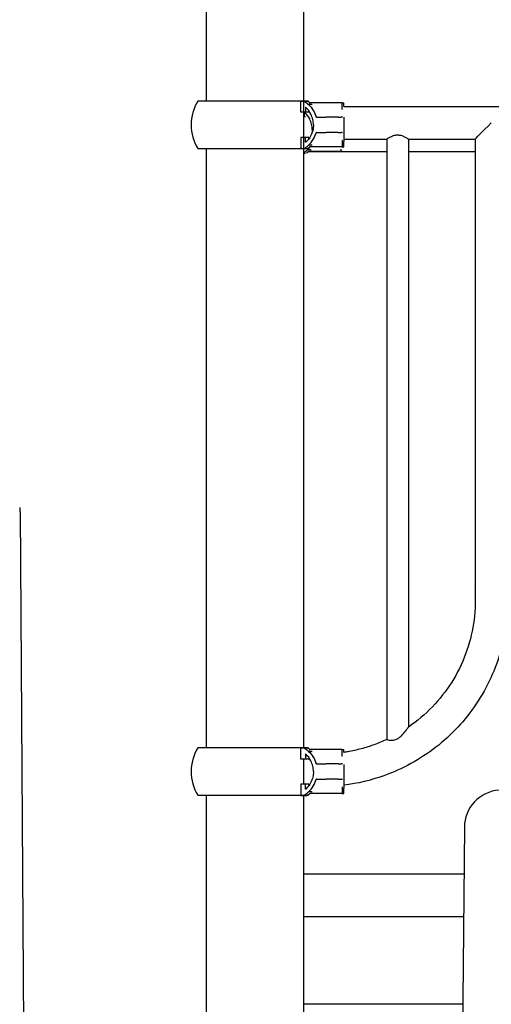
# Model space of a CAD drawing. Units: millimetres. Extents: x 629 to 14662, y 10459 to 10763.
# Drawn here: x 640 to 640, y 10757 to 10758 of the extents above; entities that cross this region are included whole.
import ezdxf

# ---------------------------------------------------------------- set-up
doc = ezdxf.new("R2010")
doc.units = ezdxf.units.MM
doc.layers.add('11-VIS', color=7, linetype='Continuous')
doc.layers.add('front-VIS', color=7, linetype='Continuous')

msp = doc.modelspace()

# ---------------------------------------------------------------- linework, layer by layer
at = {"elevation": -7.86788}
for points in [[(639.93764, 10757.83124), (639.80768, 10757.83124)], [(639.80768, 10757.77556), (639.93764, 10757.77556)], [(639.93764, 10757.07214), (639.80768, 10757.07214)], [(639.80768, 10757.01645), (639.93764, 10757.01645)]]:
    msp.add_lwpolyline(points, dxfattribs=at)
for centre in [(639.85351, 10757.8034, -7.86788), (639.85351, 10757.04429, -7.86788)]:
    msp.add_arc(centre, 0.05362, 148.7185, 211.2815)
at = {"layer": '11-VIS', "extrusion": (0, 1, -1.83697e-16)}
for p, q in [((639.92861, 10757.83124, -7.86788), (639.93178, 10757.83124, -7.86788)), ((639.92861, 10757.82712, -7.86788), (639.92861, 10757.83124, -7.86788)), ((639.92861, 10757.81812, -7.86788), (639.92861, 10757.82712, -7.86788)), ((639.93415, 10757.8238, -7.86788), (639.93415, 10757.81812, -7.86788)), ((639.93451, 10757.8238, -7.86788), (639.93415, 10757.8238, -7.86788)), ((639.93785, 10757.82712, -7.86788), (639.93785, 10757.82712, -7.86788)), ((639.9414, 10757.82712, -7.86788), (639.93785, 10757.82712, -7.86788)), ((639.9382, 10757.81924, -7.86788), (639.9382, 10757.8197, -7.86788)), ((639.9382, 10757.81924, -7.86788), (639.9382, 10757.8197, -7.86788)), ((639.9772, 10757.82924, -7.86788), (639.9395, 10757.82924, -7.86788)), ((639.9772, 10757.82924, -7.86788), (639.97906, 10757.82924, -7.86788)), ((639.9772, 10757.82207, -7.86788), (639.9772, 10757.82924, -7.86788)), ((639.9792, 10757.82924, -7.86788), (639.97906, 10757.82924, -7.86788)), ((639.9792, 10757.82924, -7.86788), (639.9792, 10757.82924, -7.86788)), ((639.9792, 10757.82486, -7.86788), (639.9792, 10757.82924, -7.86788)), ((639.9792, 10757.82486, -7.86788), (640.92241, 10757.82486, -7.86788)), ((639.93415, 10757.81812, -7.86788), (639.92861, 10757.81812, -7.86788)), ((639.93211, 10757.78862, -7.86788), (639.93211, 10757.81812, -7.86788)), ((639.93275, 10757.81271, -7.86788), (639.93211, 10757.81271, -7.86788)), ((639.93275, 10757.81812, -7.86788), (639.93275, 10757.81271, -7.86788)), ((639.93418, 10757.81271, -7.86788), (639.93275, 10757.81271, -7.86788)), ((639.93793, 10757.81812, -7.86788), (639.93415, 10757.81812, -7.86788)), ((639.93793, 10757.81812, -7.86788), (639.93793, 10757.81812, -7.86788)), ((639.94701, 10757.81237, -7.86788), (639.95834, 10757.81237, -7.86788)), ((639.97184, 10757.81237, -7.86788), (639.95834, 10757.81237, -7.86788)), ((639.97253, 10757.81237, -7.86788), (639.97184, 10757.81237, -7.86788)), ((639.93415, 10757.78862, -7.86788), (639.92861, 10757.78862, -7.86788)), ((639.92861, 10757.78862, -7.86788), (639.92861, 10757.77962, -7.86788)), ((639.93793, 10757.78862, -7.86788), (639.93415, 10757.78862, -7.86788)), ((639.93415, 10757.78294, -7.86788), (639.93415, 10757.78862, -7.86788)), ((639.93793, 10757.78862, -7.86788), (639.93793, 10757.78862, -7.86788)), ((639.9382, 10757.78704, -7.86788), (639.9382, 10757.78749, -7.86788)), ((639.94701, 10757.79437, -7.86788), (639.95834, 10757.79437, -7.86788)), ((639.97184, 10757.79437, -7.86788), (639.95834, 10757.79437, -7.86788)), ((639.97253, 10757.79437, -7.86788), (639.97184, 10757.79437, -7.86788)), ((639.9792, 10757.78676, -7.86788), (640.02948, 10757.78676, -7.86788)), ((640.02948, 10757.78676, -7.86788), (640.02948, 10757.08193, -7.86788)), ((640.05488, 10757.78676, -7.86788), (640.13313, 10757.78676, -7.86788)), ((640.05488, 10757.78676, -7.86788), (640.05488, 10757.09645, -7.86788)), ((640.13313, 10757.78676, -7.86788), (640.13313, 10757.25532, -7.86788)), ((639.92861, 10757.77962, -7.86788), (639.92861, 10757.77549, -7.86788)), ((639.92861, 10757.77549, -7.86788), (639.93178, 10757.77549, -7.86788)), ((639.93211, 10757.07214, -7.86788), (639.93211, 10757.77549, -7.86788)), ((639.93451, 10757.78294, -7.86788), (639.93415, 10757.78294, -7.86788)), ((639.94, 10757.77421, -7.86788), (639.93645, 10757.77421, -7.86788)), ((639.93645, 10757.77421, -7.86788), (639.93645, 10757.77421, -7.86788)), ((639.9414, 10757.77962, -7.86788), (639.93785, 10757.77962, -7.86788)), ((639.93785, 10757.77962, -7.86788), (639.93785, 10757.77962, -7.86788)), ((639.9772, 10757.77749, -7.86788), (639.9395, 10757.77749, -7.86788)), ((639.9758, 10757.77468, -7.86788), (639.9758, 10757.77208, -7.86788)), ((639.9772, 10757.78467, -7.86788), (639.9772, 10757.77749, -7.86788)), ((639.9772, 10757.77749, -7.86788), (639.97906, 10757.77749, -7.86788)), ((639.9792, 10757.77749, -7.86788), (639.97906, 10757.77749, -7.86788)), ((639.9792, 10757.77749, -7.86788), (639.9792, 10757.78376, -7.86788)), ((639.9792, 10757.77749, -7.86788), (639.9792, 10757.77749, -7.86788)), ((639.93799, 10757.77203, -7.86788), (640.02948, 10757.77203, -7.86788)), ((639.9758, 10757.77208, -7.86788), (639.9381, 10757.77208, -7.86788)), ((639.9758, 10757.77208, -7.86788), (639.97766, 10757.77208, -7.86788)), ((639.9778, 10757.77208, -7.86788), (639.97766, 10757.77208, -7.86788)), ((639.9778, 10757.77208, -7.86788), (639.9778, 10757.77208, -7.86788)), ((640.05488, 10757.77203, -7.86788), (640.13313, 10757.77203, -7.86788)), ((640.13316, 10757.25482, -7.86788), (640.13313, 10757.25532, -7.86788)), ((639.92861, 10757.07214, -7.86788), (639.93178, 10757.07214, -7.86788)), ((639.92861, 10757.06801, -7.86788), (639.92861, 10757.07214, -7.86788)), ((639.9772, 10757.07014, -7.86788), (639.9395, 10757.07014, -7.86788)), ((639.9772, 10757.07014, -7.86788), (639.97906, 10757.07014, -7.86788)), ((639.9772, 10757.06296, -7.86788), (639.9772, 10757.07014, -7.86788)), ((639.9792, 10757.07014, -7.86788), (639.97906, 10757.07014, -7.86788)), ((639.9792, 10757.07014, -7.86788), (639.9792, 10757.07014, -7.86788)), ((639.9792, 10757.06679, -7.86788), (639.9792, 10757.07014, -7.86788)), ((639.92861, 10757.05901, -7.86788), (639.92861, 10757.06801, -7.86788)), ((639.93415, 10757.05901, -7.86788), (639.92861, 10757.05901, -7.86788)), ((639.93211, 10757.02951, -7.86788), (639.93211, 10757.05901, -7.86788)), ((639.93415, 10757.06469, -7.86788), (639.93415, 10757.05901, -7.86788)), ((639.93451, 10757.06469, -7.86788), (639.93415, 10757.06469, -7.86788)), ((639.93793, 10757.05901, -7.86788), (639.93415, 10757.05901, -7.86788)), ((639.93785, 10757.06801, -7.86788), (639.93785, 10757.06801, -7.86788)), ((639.9414, 10757.06801, -7.86788), (639.93785, 10757.06801, -7.86788)), ((639.93793, 10757.05901, -7.86788), (639.93793, 10757.05901, -7.86788)), ((639.9382, 10757.06014, -7.86788), (639.9382, 10757.06059, -7.86788)), ((639.9382, 10757.06014, -7.86788), (639.9382, 10757.06059, -7.86788)), ((639.94701, 10757.05326, -7.86788), (639.95834, 10757.05326, -7.86788)), ((639.97184, 10757.05326, -7.86788), (639.95834, 10757.05326, -7.86788)), ((639.97253, 10757.05326, -7.86788), (639.97184, 10757.05326, -7.86788)), ((639.94701, 10757.03526, -7.86788), (639.95834, 10757.03526, -7.86788)), ((639.97184, 10757.03526, -7.86788), (639.95834, 10757.03526, -7.86788)), ((639.97253, 10757.03526, -7.86788), (639.97184, 10757.03526, -7.86788)), ((639.93415, 10757.02951, -7.86788), (639.92861, 10757.02951, -7.86788)), ((639.92861, 10757.02951, -7.86788), (639.92861, 10757.02051, -7.86788)), ((639.93793, 10757.02951, -7.86788), (639.93415, 10757.02951, -7.86788)), ((639.93415, 10757.02383, -7.86788), (639.93415, 10757.02951, -7.86788)), ((639.93451, 10757.02383, -7.86788), (639.93415, 10757.02383, -7.86788)), ((639.93793, 10757.02951, -7.86788), (639.93793, 10757.02951, -7.86788)), ((639.9382, 10757.02793, -7.86788), (639.9382, 10757.02839, -7.86788)), ((639.9772, 10757.02556, -7.86788), (639.9772, 10757.01839, -7.86788)), ((639.9792, 10757.01839, -7.86788), (639.9792, 10757.02465, -7.86788)), ((639.92861, 10757.02051, -7.86788), (639.92861, 10757.01639, -7.86788)), ((639.92861, 10757.01639, -7.86788), (639.93178, 10757.01639, -7.86788)), ((639.9414, 10757.02051, -7.86788), (639.93785, 10757.02051, -7.86788)), ((639.93785, 10757.02051, -7.86788), (639.93785, 10757.02051, -7.86788)), ((639.9772, 10757.01839, -7.86788), (639.9395, 10757.01839, -7.86788)), ((639.9772, 10757.01839, -7.86788), (639.97906, 10757.01839, -7.86788)), ((639.9792, 10757.01839, -7.86788), (639.97906, 10757.01839, -7.86788)), ((639.9792, 10757.01839, -7.86788), (639.9792, 10757.01839, -7.86788))]:
    msp.add_line(p, q, dxfattribs=at)
at = {"layer": '11-VIS', "extrusion": (-5.86069e-18, 4.62875e-17, -1)}
for centre in [(639.91899, 10757.80362, -7.86788), (639.91899, 10757.04451, -7.86788)]:
    msp.add_ellipse(centre, major_axis=(0, -0.03113), ratio=0.9238598, start_param=-2.6459849, end_param=-2.4262969, dxfattribs=at)
at = {"layer": '11-VIS'}
for centre, major_axis, ratio, start_param, end_param in [((639.9792, 10757.80337, -7.86788), (0, -0.01588), 0.0000051, -2.1765422, -0.0267655), ((639.91759, 10757.7977, -7.86788), (0, 0.03113), 0.9238598, -2.6123109, -2.4262969), ((639.91899, 10757.80312, -7.86788), (0, 0.03113), 0.9238598, -2.6459849, -2.4262969), ((639.9792, 10757.04426, -7.86788), (0, -0.01587), 0.0000051, -2.1125175, 0.0000636), ((639.9792, 10757.04426, -7.86788), (0, -0.01588), 0.0000051, -0.0000636, 0.1384569), ((639.91899, 10757.04401, -7.86788), (0, 0.03113), 0.9238598, -2.6459849, -2.4262969)]:
    msp.add_ellipse(centre, major_axis=major_axis, ratio=ratio, start_param=start_param, end_param=end_param, dxfattribs=at)
at = {"layer": '11-VIS', "extrusion": (1.3585e-24, 3.83476e-17, -1)}
msp.add_ellipse((640.15218, 10757.80581, -7.86788), major_axis=(0.01905, 0.01905), ratio=0.0000004, start_param=3.1415931, end_param=4.7123886, dxfattribs=at)
at = {"layer": '11-VIS', "extrusion": (8.11214e-12, 5.94486e-17, -1)}
msp.add_ellipse((639.9792, 10757.80337, -7.86788), major_axis=(0, -0.02038), ratio=0.0000051, start_param=-0.6180359, end_param=-0.4453149, dxfattribs=at)
at = {"layer": '11-VIS', "extrusion": (5.36415e-12, 6.13935e-17, -1)}
msp.add_ellipse((639.9792, 10757.04426, -7.86788), major_axis=(0, -0.02038), ratio=0.0000051, start_param=-0.6750219, end_param=-0.4453149, dxfattribs=at)
at = {"layer": '11-VIS'}
for points, knots in [([(639.93266, 10757.831, -7.86788), (639.93253, 10757.83108, -7.86788), (639.93239, 10757.83114, -7.86788), (639.93209, 10757.83122, -7.86788), (639.93194, 10757.83124, -7.86788), (639.93178, 10757.83124, -7.86788)], [0, 0, 0, 0, 0.49690023, 0.49690023, 0.99385101, 0.99385101, 0.99385101, 0.99385101]), ([(639.93178, 10757.83124, -7.86788), (639.93242, 10757.83124, -7.86788), (639.93298, 10757.83124, -7.86788), (639.9337, 10757.83124, -7.86788), (639.93392, 10757.83124, -7.86788), (639.93432, 10757.83124, -7.86788), (639.9345, 10757.83124, -7.86788), (639.93467, 10757.83124, -7.86788), (639.93499, 10757.83124, -7.86788), (639.93523, 10757.83124, -7.86788), (639.93556, 10757.83124, -7.86788), (639.93564, 10757.83124, -7.86788), (639.93564, 10757.83124, -7.86788)], [0, 0, 0, 0, 5.5115078, 5.5115078, 8.2672617, 8.2672617, 11.0230156, 11.0230156, 11.0230156, 16.5345234, 16.5345234, 22.0460312, 22.0460312, 22.0460312, 22.0460312]), ([(639.94339, 10757.80337, -7.86788), (639.94339, 10757.80554, -7.86788), (639.94315, 10757.8077, -7.86788), (639.94217, 10757.8119, -7.86788), (639.94145, 10757.81394, -7.86788), (639.93901, 10757.8189, -7.86788), (639.93697, 10757.8216, -7.86788), (639.93451, 10757.8238, -7.86788)], [-23.3727472, -23.3727472, -23.3727472, -23.3727472, -16.86791, -16.86791, -10.3630715, -10.3630715, 0, 0, 0, 0]), ([(639.93946, 10757.82924, -7.86788), (639.9394, 10757.82928, -7.86788), (639.93934, 10757.82932, -7.86788), (639.93842, 10757.82995, -7.86788), (639.93751, 10757.8305, -7.86788), (639.93659, 10757.831, -7.86788)], [-3.8816686, -3.8816686, -3.8816686, -3.8816686, -3.675041, -3.675041, -0.5143518, -0.5143518, -0.5143518, -0.5143518]), ([(639.93785, 10757.82712, -7.86788), (639.93993, 10757.82517, -7.86788), (639.94174, 10757.82292, -7.86788), (639.94466, 10757.81803, -7.86788), (639.94578, 10757.81544, -7.86788), (639.94657, 10757.81272, -7.86788)], [-17.837255, -17.837255, -17.837255, -17.837255, -8.9186254, -8.9186254, -0.367239, -0.367239, -0.367239, -0.367239]), ([(639.93863, 10757.82924, -7.86788), (639.93863, 10757.82924, -7.86788), (639.93865, 10757.82924, -7.86788), (639.93869, 10757.82924, -7.86788), (639.93873, 10757.82924, -7.86788), (639.93883, 10757.82924, -7.86788), (639.9389, 10757.82924, -7.86788), (639.93914, 10757.82924, -7.86788), (639.93932, 10757.82924, -7.86788), (639.9395, 10757.82924, -7.86788)], [0, 0, 0, 0, 0.11732371, 0.11732371, 0.27345283, 0.27345283, 0.50519582, 0.50519582, 0.90821537, 0.90821537, 0.90821537, 0.90821537]), ([(639.9414, 10757.82712, -7.86788), (639.94141, 10757.82712, -7.86788), (639.94142, 10757.82712, -7.86788), (639.94147, 10757.82712, -7.86788), (639.94151, 10757.82712, -7.86788), (639.94161, 10757.82712, -7.86788), (639.94169, 10757.82712, -7.86788), (639.94189, 10757.82712, -7.86788), (639.94202, 10757.82712, -7.86788), (639.94216, 10757.82712, -7.86788)], [0, 0, 0, 0, 0.13370638, 0.13370638, 0.30312375, 0.30312375, 0.53606802, 0.53606802, 0.86209729, 0.86209729, 0.86209729, 0.86209729]), ([(639.97741, 10757.82155, -7.86788), (639.97741, 10757.82155, -7.86788), (639.97741, 10757.82155, -7.86788), (639.97739, 10757.82157, -7.86788), (639.97738, 10757.82159, -7.86788), (639.97734, 10757.82165, -7.86788), (639.97732, 10757.82168, -7.86788), (639.97728, 10757.82176, -7.86788), (639.97726, 10757.82182, -7.86788), (639.97723, 10757.82192, -7.86788), (639.97722, 10757.82195, -7.86788), (639.97721, 10757.82199, -7.86788)], [-0.00108662, -0.00108662, -0.00108662, -0.00108662, 0, 0, 0.12749501, 0.12749501, 0.25414049, 0.25414049, 0.45937668, 0.45937668, 0.56605614, 0.56605614, 0.56605614, 0.56605614]), ([(639.94199, 10757.79796, -7.86788), (639.94199, 10757.80012, -7.86788), (639.94174, 10757.80228, -7.86788), (639.94077, 10757.80649, -7.86788), (639.94005, 10757.80852, -7.86788), (639.93767, 10757.81336, -7.86788), (639.93573, 10757.81597, -7.86788), (639.93341, 10757.81812, -7.86788)], [-23.3727472, -23.3727472, -23.3727472, -23.3727472, -16.86791, -16.86791, -10.3630715, -10.3630715, -0.4192511, -0.4192511, -0.4192511, -0.4192511]), ([(639.9382, 10757.81924, -7.86788), (639.9382, 10757.81924, -7.86788), (639.9382, 10757.81924, -7.86788), (639.9382, 10757.81924, -7.86788), (639.93818, 10757.81915, -7.86788), (639.93808, 10757.81876, -7.86788), (639.93802, 10757.81848, -7.86788), (639.93793, 10757.81812, -7.86788)], [72.0715007, 72.0715007, 72.0715007, 72.0715007, 72.0723768, 72.0723768, 75.0752064, 75.0752064, 77.8568896, 77.8568896, 77.8568896, 77.8568896]), ([(639.9382, 10757.81924, -7.86788), (639.9382, 10757.81924, -7.86788), (639.93818, 10757.81915, -7.86788), (639.93808, 10757.81876, -7.86788), (639.93802, 10757.81848, -7.86788), (639.93793, 10757.81812, -7.86788)], [72.0723768, 72.0723768, 72.0723768, 72.0723768, 75.0752064, 75.0752064, 77.8568896, 77.8568896, 77.8568896, 77.8568896]), ([(639.94701, 10757.81237, -7.86788), (639.94695, 10757.81237, -7.86788), (639.94689, 10757.81238, -7.86788), (639.94678, 10757.81243, -7.86788), (639.94673, 10757.81247, -7.86788), (639.94666, 10757.81254, -7.86788), (639.94663, 10757.81257, -7.86788), (639.9466, 10757.81264, -7.86788), (639.94658, 10757.81268, -7.86788), (639.94657, 10757.81272, -7.86788)], [0, 0, 0, 0, 0.19551249, 0.19551249, 0.39097445, 0.39097445, 0.5134761, 0.5134761, 0.63596505, 0.63596505, 0.63596505, 0.63596505]), ([(639.97253, 10757.81237, -7.86788), (639.97261, 10757.81237, -7.86788), (639.97273, 10757.81237, -7.86788), (639.97319, 10757.81237, -7.86788), (639.97364, 10757.81237, -7.86788), (639.97465, 10757.81237, -7.86788), (639.97519, 10757.81237, -7.86788), (639.97583, 10757.81237, -7.86788), (639.97588, 10757.81237, -7.86788), (639.97592, 10757.81237, -7.86788)], [0, 0, 0, 0, 1.120284, 1.120284, 3.3798814, 3.3798814, 5.3034359, 5.3034359, 5.4552898, 5.4552898, 5.4552898, 5.4552898]), ([(639.97764, 10757.81265, -7.86788), (639.97764, 10757.81265, -7.86788), (639.97764, 10757.81265, -7.86788), (639.97701, 10757.81248, -7.86788), (639.97643, 10757.81237, -7.86788), (639.97592, 10757.81237, -7.86788)], [-1.6138487, -1.6138487, -1.6138487, -1.6138487, -1.6110393, -1.6110393, 0, 0, 0, 0]), ([(639.94339, 10757.80337, -7.86788), (639.94339, 10757.8012, -7.86788), (639.94315, 10757.79904, -7.86788), (639.94217, 10757.79483, -7.86788), (639.94145, 10757.7928, -7.86788), (639.93901, 10757.78784, -7.86788), (639.93697, 10757.78514, -7.86788), (639.93451, 10757.78294, -7.86788)], [-23.3727472, -23.3727472, -23.3727472, -23.3727472, -16.86791, -16.86791, -10.3630715, -10.3630715, 0, 0, 0, 0]), ([(639.93785, 10757.77962, -7.86788), (639.93993, 10757.78156, -7.86788), (639.94174, 10757.78382, -7.86788), (639.94466, 10757.78871, -7.86788), (639.94578, 10757.7913, -7.86788), (639.94657, 10757.79402, -7.86788)], [-17.837255, -17.837255, -17.837255, -17.837255, -8.9186254, -8.9186254, -0.367239, -0.367239, -0.367239, -0.367239]), ([(639.9382, 10757.78749, -7.86788), (639.9382, 10757.78749, -7.86788), (639.9382, 10757.78749, -7.86788), (639.9382, 10757.78749, -7.86788), (639.93818, 10757.78759, -7.86788), (639.93808, 10757.78798, -7.86788), (639.93802, 10757.78826, -7.86788), (639.93793, 10757.78862, -7.86788)], [72.0713665, 72.0713665, 72.0713665, 72.0713665, 72.0723768, 72.0723768, 75.0752064, 75.0752064, 77.8568896, 77.8568896, 77.8568896, 77.8568896]), ([(639.9382, 10757.78749, -7.86788), (639.9382, 10757.78749, -7.86788), (639.93818, 10757.78759, -7.86788), (639.93808, 10757.78798, -7.86788), (639.93802, 10757.78826, -7.86788), (639.93793, 10757.78862, -7.86788)], [72.0723768, 72.0723768, 72.0723768, 72.0723768, 75.0752064, 75.0752064, 77.8568896, 77.8568896, 77.8568896, 77.8568896]), ([(639.94701, 10757.79437, -7.86788), (639.94695, 10757.79437, -7.86788), (639.94689, 10757.79436, -7.86788), (639.94678, 10757.79431, -7.86788), (639.94673, 10757.79427, -7.86788), (639.94666, 10757.7942, -7.86788), (639.94663, 10757.79416, -7.86788), (639.9466, 10757.79409, -7.86788), (639.94658, 10757.79406, -7.86788), (639.94657, 10757.79402, -7.86788)], [0, 0, 0, 0, 0.19551249, 0.19551249, 0.39097445, 0.39097445, 0.5134761, 0.5134761, 0.63596505, 0.63596505, 0.63596505, 0.63596505]), ([(639.97253, 10757.79437, -7.86788), (639.97261, 10757.79437, -7.86788), (639.97273, 10757.79437, -7.86788), (639.97319, 10757.79437, -7.86788), (639.97364, 10757.79437, -7.86788), (639.97465, 10757.79437, -7.86788), (639.97519, 10757.79437, -7.86788), (639.97583, 10757.79437, -7.86788), (639.97588, 10757.79437, -7.86788), (639.97592, 10757.79437, -7.86788)], [0, 0, 0, 0, 1.120284, 1.120284, 3.3798814, 3.3798814, 5.3034359, 5.3034359, 5.4552898, 5.4552898, 5.4552898, 5.4552898]), ([(639.97764, 10757.79409, -7.86788), (639.97764, 10757.79409, -7.86788), (639.97764, 10757.79409, -7.86788), (639.97701, 10757.79426, -7.86788), (639.97643, 10757.79437, -7.86788), (639.97592, 10757.79437, -7.86788)], [-1.6138487, -1.6138487, -1.6138487, -1.6138487, -1.6110393, -1.6110393, 0, 0, 0, 0]), ([(639.97741, 10757.78519, -7.86788), (639.97741, 10757.78519, -7.86788), (639.97741, 10757.78519, -7.86788), (639.97739, 10757.78517, -7.86788), (639.97738, 10757.78514, -7.86788), (639.97734, 10757.78509, -7.86788), (639.97732, 10757.78506, -7.86788), (639.97728, 10757.78498, -7.86788), (639.97726, 10757.78492, -7.86788), (639.97723, 10757.78482, -7.86788), (639.97722, 10757.78479, -7.86788), (639.97721, 10757.78475, -7.86788)], [-0.00108662, -0.00108662, -0.00108662, -0.00108662, 0, 0, 0.12749501, 0.12749501, 0.25414049, 0.25414049, 0.45937668, 0.45937668, 0.56605614, 0.56605614, 0.56605614, 0.56605614]), ([(639.9792, 10757.78498, -7.86788), (639.9792, 10757.78493, -7.86788), (639.9792, 10757.78488, -7.86788), (639.9792, 10757.78476, -7.86788), (639.9792, 10757.78469, -7.86788), (639.9792, 10757.78454, -7.86788), (639.9792, 10757.78446, -7.86788), (639.9792, 10757.78428, -7.86788), (639.9792, 10757.78418, -7.86788), (639.9792, 10757.78398, -7.86788), (639.9792, 10757.78387, -7.86788), (639.9792, 10757.78376, -7.86788)], [0, 0, 0, 0, 0.3286748, 0.3286748, 0.6573496, 0.6573496, 0.9860245, 0.9860245, 1.3146993, 1.3146993, 1.6433741, 1.6433741, 1.6433741, 1.6433741]), ([(640.02948, 10757.78676, -7.86788), (640.02948, 10757.78676, -7.86788), (640.02956, 10757.78682, -7.86788), (640.0299, 10757.78704, -7.86788), (640.03015, 10757.7872, -7.86788), (640.03081, 10757.78762, -7.86788), (640.03121, 10757.78788, -7.86788), (640.03214, 10757.78842, -7.86788), (640.03266, 10757.78872, -7.86788), (640.03375, 10757.78931, -7.86788), (640.03438, 10757.78962, -7.86788), (640.03574, 10757.79023, -7.86788), (640.03647, 10757.79053, -7.86788), (640.03802, 10757.79103, -7.86788), (640.03884, 10757.79125, -7.86788), (640.04008, 10757.79147, -7.86788), (640.0405, 10757.79152, -7.86788), (640.04134, 10757.7916, -7.86788), (640.04176, 10757.79161, -7.86788), (640.0426, 10757.79161, -7.86788), (640.04302, 10757.7916, -7.86788), (640.04386, 10757.79152, -7.86788), (640.04428, 10757.79147, -7.86788), (640.04553, 10757.79125, -7.86788), (640.04634, 10757.79103, -7.86788), (640.04789, 10757.79053, -7.86788), (640.04863, 10757.79023, -7.86788), (640.04999, 10757.78962, -7.86788), (640.05061, 10757.78931, -7.86788), (640.05171, 10757.78872, -7.86788), (640.05223, 10757.78842, -7.86788), (640.05315, 10757.78788, -7.86788), (640.05355, 10757.78762, -7.86788), (640.05421, 10757.7872, -7.86788), (640.05447, 10757.78704, -7.86788), (640.0548, 10757.78682, -7.86788), (640.05488, 10757.78676, -7.86788), (640.05488, 10757.78676, -7.86788), (640.05488, 10757.78676, -7.86788), (640.05488, 10757.78676, -7.86788)], [19.9317544, 19.9317544, 19.9317544, 19.9317544, 22.4094321, 22.4094321, 24.8871196, 24.8871196, 27.3648071, 27.3648071, 29.8424946, 29.8424946, 32.3477433, 32.3477433, 34.852992, 34.852992, 37.3582406, 37.3582406, 38.610865, 38.610865, 39.8634893, 39.8634893, 41.1161137, 41.1161137, 42.368738, 42.368738, 44.8739867, 44.8739867, 47.3792354, 47.3792354, 49.8844841, 49.8844841, 52.3621716, 52.3621716, 54.839859, 54.839859, 57.3175465, 57.3175465, 59.795234, 59.795234, 59.7952437, 59.7952437, 59.7952437, 59.7952437]), ([(639.93266, 10757.77573, -7.86788), (639.93253, 10757.77566, -7.86788), (639.93239, 10757.7756, -7.86788), (639.93209, 10757.77551, -7.86788), (639.93194, 10757.77549, -7.86788), (639.93178, 10757.77549, -7.86788)], [0, 0, 0, 0, 0.49690023, 0.49690023, 0.99385101, 0.99385101, 0.99385101, 0.99385101]), ([(639.93178, 10757.77549, -7.86788), (639.93242, 10757.77549, -7.86788), (639.93298, 10757.77549, -7.86788), (639.9337, 10757.77549, -7.86788), (639.93392, 10757.77549, -7.86788), (639.93432, 10757.77549, -7.86788), (639.9345, 10757.77549, -7.86788), (639.93467, 10757.77549, -7.86788), (639.93499, 10757.77549, -7.86788), (639.93523, 10757.77549, -7.86788), (639.93556, 10757.77549, -7.86788), (639.93564, 10757.77549, -7.86788), (639.93564, 10757.77549, -7.86788)], [0, 0, 0, 0, 5.5115078, 5.5115078, 8.2672617, 8.2672617, 11.0230156, 11.0230156, 11.0230156, 16.5345234, 16.5345234, 22.0460312, 22.0460312, 22.0460312, 22.0460312]), ([(639.93946, 10757.77749, -7.86788), (639.9394, 10757.77745, -7.86788), (639.93934, 10757.77742, -7.86788), (639.93842, 10757.77678, -7.86788), (639.93751, 10757.77624, -7.86788), (639.93659, 10757.77573, -7.86788)], [-3.8816686, -3.8816686, -3.8816686, -3.8816686, -3.675041, -3.675041, -0.5143518, -0.5143518, -0.5143518, -0.5143518]), ([(639.93863, 10757.77749, -7.86788), (639.93863, 10757.77749, -7.86788), (639.93865, 10757.77749, -7.86788), (639.93869, 10757.77749, -7.86788), (639.93873, 10757.77749, -7.86788), (639.93883, 10757.77749, -7.86788), (639.9389, 10757.77749, -7.86788), (639.93914, 10757.77749, -7.86788), (639.93932, 10757.77749, -7.86788), (639.9395, 10757.77749, -7.86788)], [0, 0, 0, 0, 0.11732371, 0.11732371, 0.27345283, 0.27345283, 0.50519582, 0.50519582, 0.90821537, 0.90821537, 0.90821537, 0.90821537]), ([(639.94, 10757.77421, -7.86788), (639.94001, 10757.77421, -7.86788), (639.94002, 10757.77421, -7.86788), (639.94007, 10757.77421, -7.86788), (639.94011, 10757.77421, -7.86788), (639.94021, 10757.77421, -7.86788), (639.94029, 10757.77421, -7.86788), (639.94049, 10757.77421, -7.86788), (639.94062, 10757.77421, -7.86788), (639.94076, 10757.77421, -7.86788)], [0, 0, 0, 0, 0.13370638, 0.13370638, 0.30312375, 0.30312375, 0.53606802, 0.53606802, 0.86209729, 0.86209729, 0.86209729, 0.86209729]), ([(639.9414, 10757.77962, -7.86788), (639.94141, 10757.77962, -7.86788), (639.94142, 10757.77962, -7.86788), (639.94147, 10757.77962, -7.86788), (639.94151, 10757.77962, -7.86788), (639.94161, 10757.77962, -7.86788), (639.94169, 10757.77962, -7.86788), (639.94189, 10757.77962, -7.86788), (639.94202, 10757.77962, -7.86788), (639.94216, 10757.77962, -7.86788)], [0, 0, 0, 0, 0.13370638, 0.13370638, 0.30312375, 0.30312375, 0.53606802, 0.53606802, 0.86209729, 0.86209729, 0.86209729, 0.86209729]), ([(639.93211, 10757.77008, -7.86788), (639.93233, 10757.77008, -7.86788), (639.93253, 10757.77008, -7.86788), (639.93292, 10757.77008, -7.86788), (639.9331, 10757.77008, -7.86788), (639.93326, 10757.77008, -7.86788), (639.93359, 10757.77008, -7.86788), (639.93383, 10757.77008, -7.86788), (639.93415, 10757.77008, -7.86788), (639.93423, 10757.77008, -7.86788), (639.93423, 10757.77008, -7.86788)], [5.6963598, 5.6963598, 5.6963598, 5.6963598, 8.2672617, 8.2672617, 11.0230156, 11.0230156, 11.0230156, 16.5345234, 16.5345234, 22.0460312, 22.0460312, 22.0460312, 22.0460312]), ([(639.93803, 10757.77206, -7.86788), (639.93798, 10757.77203, -7.86788), (639.93793, 10757.772, -7.86788), (639.93701, 10757.77137, -7.86788), (639.93611, 10757.77082, -7.86788), (639.93519, 10757.77032, -7.86788)], [-3.8502664, -3.8502664, -3.8502664, -3.8502664, -3.675041, -3.675041, -0.5143518, -0.5143518, -0.5143518, -0.5143518]), ([(639.93723, 10757.77208, -7.86788), (639.93723, 10757.77208, -7.86788), (639.93725, 10757.77208, -7.86788), (639.93729, 10757.77208, -7.86788), (639.93733, 10757.77208, -7.86788), (639.93742, 10757.77208, -7.86788), (639.9375, 10757.77208, -7.86788), (639.93773, 10757.77208, -7.86788), (639.93791, 10757.77208, -7.86788), (639.9381, 10757.77208, -7.86788)], [0, 0, 0, 0, 0.11732371, 0.11732371, 0.27345283, 0.27345283, 0.50519582, 0.50519582, 0.90821537, 0.90821537, 0.90821537, 0.90821537]), ([(640.17123, 10757.2563, -7.86788), (640.17239, 10757.23301, -7.86788), (640.1698, 10757.20953, -7.86788), (640.15735, 10757.16458, -7.86788), (640.1475, 10757.14311, -7.86788), (640.12154, 10757.10435, -7.86788), (640.10544, 10757.08707, -7.86788), (640.06861, 10757.05845, -7.86788), (640.04788, 10757.04712, -7.86788), (640.0108, 10757.03397, -7.86788), (639.99511, 10757.03029, -7.86788), (639.9792, 10757.02835, -7.86788)], [1.5209686, 1.5209686, 1.5209686, 1.5209686, 1.8409686, 1.8409686, 2.1609686, 2.1609686, 2.4809686, 2.4809686, 2.8009686, 2.8009686, 3.0208009, 3.0208009, 3.0208009, 3.0208009]), ([(640.13316, 10757.25482, -7.86788), (640.1338, 10757.24253, -7.86788), (640.13318, 10757.23018, -7.86788), (640.12945, 10757.20585, -7.86788), (640.12633, 10757.19388, -7.86788), (640.11773, 10757.17081, -7.86788), (640.11225, 10757.15972, -7.86788), (640.09915, 10757.13889, -7.86788), (640.09153, 10757.12914, -7.86788), (640.07447, 10757.1114, -7.86788), (640.06504, 10757.10341, -7.86788), (640.05488, 10757.09645, -7.86788)], [1.5186444, 1.5186444, 1.5186444, 1.5186444, 1.7231255, 1.7231255, 1.9276065, 1.9276065, 2.1320875, 2.1320875, 2.3365685, 2.3365685, 2.5410495, 2.5410495, 2.5410495, 2.5410495]), ([(640.02948, 10757.08193, -7.86788), (640.02948, 10757.08193, -7.86788), (640.02951, 10757.08192, -7.86788), (640.02974, 10757.08186, -7.86788), (640.03018, 10757.08174, -7.86788), (640.03164, 10757.08143, -7.86788), (640.03269, 10757.08124, -7.86788), (640.03497, 10757.08108, -7.86788), (640.03618, 10757.08109, -7.86788), (640.03828, 10757.08143, -7.86788), (640.0391, 10757.08164, -7.86788), (640.04054, 10757.08215, -7.86788), (640.04115, 10757.08241, -7.86788), (640.04242, 10757.08306, -7.86788), (640.04307, 10757.08345, -7.86788), (640.04474, 10757.0846, -7.86788), (640.04573, 10757.08542, -7.86788), (640.04867, 10757.08817, -7.86788), (640.05049, 10757.0904, -7.86788), (640.05284, 10757.09349, -7.86788), (640.05358, 10757.09455, -7.86788), (640.05444, 10757.0958, -7.86788), (640.0547, 10757.09618, -7.86788), (640.05486, 10757.09642, -7.86788), (640.05488, 10757.09645, -7.86788), (640.05488, 10757.09645, -7.86788)], [22.4446602, 22.4446602, 22.4446602, 22.4446602, 23.8391137, 23.8391137, 28.0981409, 28.0981409, 32.923555, 32.923555, 37.1108399, 37.1108399, 39.7222569, 39.7222569, 41.6811404, 41.6811404, 43.8727829, 43.8727829, 47.5826135, 47.5826135, 55.8820495, 55.8820495, 61.24715, 61.24715, 64.8382024, 64.8382024, 66.2693871, 66.2693871, 66.2693871, 66.2693871]), ([(640.02948, 10757.08193, -7.86788), (640.02467, 10757.07967, -7.86788), (640.01976, 10757.07763, -7.86788), (640.00977, 10757.07398, -7.86788), (640.00469, 10757.07238, -7.86788), (639.99442, 10757.06963, -7.86788), (639.98923, 10757.06848, -7.86788), (639.9824, 10757.06729, -7.86788), (639.9808, 10757.06703, -7.86788), (639.9792, 10757.06679, -7.86788)], [2.70328612, 2.70328612, 2.70328612, 2.70328612, 2.79162364, 2.79162364, 2.87996116, 2.87996116, 2.96829868, 2.96829868, 2.99514327, 2.99514327, 2.99514327, 2.99514327]), ([(639.93266, 10757.0719, -7.86788), (639.93253, 10757.07197, -7.86788), (639.93239, 10757.07203, -7.86788), (639.93209, 10757.07212, -7.86788), (639.93194, 10757.07214, -7.86788), (639.93178, 10757.07214, -7.86788)], [0, 0, 0, 0, 0.49690023, 0.49690023, 0.99385101, 0.99385101, 0.99385101, 0.99385101]), ([(639.93178, 10757.07214, -7.86788), (639.93242, 10757.07214, -7.86788), (639.93298, 10757.07214, -7.86788), (639.9337, 10757.07214, -7.86788), (639.93392, 10757.07214, -7.86788), (639.93432, 10757.07214, -7.86788), (639.9345, 10757.07214, -7.86788), (639.93467, 10757.07214, -7.86788), (639.93499, 10757.07214, -7.86788), (639.93523, 10757.07214, -7.86788), (639.93556, 10757.07214, -7.86788), (639.93564, 10757.07214, -7.86788), (639.93564, 10757.07214, -7.86788)], [0, 0, 0, 0, 5.5115078, 5.5115078, 8.2672617, 8.2672617, 11.0230156, 11.0230156, 11.0230156, 16.5345234, 16.5345234, 22.0460312, 22.0460312, 22.0460312, 22.0460312]), ([(639.93946, 10757.07014, -7.86788), (639.9394, 10757.07018, -7.86788), (639.93934, 10757.07021, -7.86788), (639.93842, 10757.07085, -7.86788), (639.93751, 10757.07139, -7.86788), (639.93659, 10757.0719, -7.86788)], [-3.8816686, -3.8816686, -3.8816686, -3.8816686, -3.675041, -3.675041, -0.5143518, -0.5143518, -0.5143518, -0.5143518]), ([(639.93863, 10757.07014, -7.86788), (639.93863, 10757.07014, -7.86788), (639.93865, 10757.07014, -7.86788), (639.93869, 10757.07014, -7.86788), (639.93873, 10757.07014, -7.86788), (639.93883, 10757.07014, -7.86788), (639.9389, 10757.07014, -7.86788), (639.93914, 10757.07014, -7.86788), (639.93932, 10757.07014, -7.86788), (639.9395, 10757.07014, -7.86788)], [0, 0, 0, 0, 0.11732371, 0.11732371, 0.27345283, 0.27345283, 0.50519582, 0.50519582, 0.90821537, 0.90821537, 0.90821537, 0.90821537]), ([(639.94339, 10757.04426, -7.86788), (639.94339, 10757.04643, -7.86788), (639.94315, 10757.04859, -7.86788), (639.94217, 10757.0528, -7.86788), (639.94145, 10757.05483, -7.86788), (639.93901, 10757.05979, -7.86788), (639.93697, 10757.06249, -7.86788), (639.93451, 10757.06469, -7.86788)], [-23.3727472, -23.3727472, -23.3727472, -23.3727472, -16.86791, -16.86791, -10.3630715, -10.3630715, 0, 0, 0, 0]), ([(639.93785, 10757.06801, -7.86788), (639.93993, 10757.06607, -7.86788), (639.94174, 10757.06381, -7.86788), (639.94466, 10757.05892, -7.86788), (639.94578, 10757.05633, -7.86788), (639.94657, 10757.05361, -7.86788)], [-17.837255, -17.837255, -17.837255, -17.837255, -8.9186254, -8.9186254, -0.367239, -0.367239, -0.367239, -0.367239]), ([(639.9382, 10757.06014, -7.86788), (639.9382, 10757.06014, -7.86788), (639.9382, 10757.06014, -7.86788), (639.9382, 10757.06014, -7.86788), (639.93818, 10757.06004, -7.86788), (639.93808, 10757.05965, -7.86788), (639.93802, 10757.05937, -7.86788), (639.93793, 10757.05901, -7.86788)], [72.0715007, 72.0715007, 72.0715007, 72.0715007, 72.0723768, 72.0723768, 75.0752064, 75.0752064, 77.8568896, 77.8568896, 77.8568896, 77.8568896]), ([(639.9382, 10757.06014, -7.86788), (639.9382, 10757.06014, -7.86788), (639.93818, 10757.06004, -7.86788), (639.93808, 10757.05965, -7.86788), (639.93802, 10757.05937, -7.86788), (639.93793, 10757.05901, -7.86788)], [72.0723768, 72.0723768, 72.0723768, 72.0723768, 75.0752064, 75.0752064, 77.8568896, 77.8568896, 77.8568896, 77.8568896]), ([(639.9414, 10757.06801, -7.86788), (639.94141, 10757.06801, -7.86788), (639.94142, 10757.06801, -7.86788), (639.94147, 10757.06801, -7.86788), (639.94151, 10757.06801, -7.86788), (639.94161, 10757.06801, -7.86788), (639.94169, 10757.06801, -7.86788), (639.94189, 10757.06801, -7.86788), (639.94202, 10757.06801, -7.86788), (639.94216, 10757.06801, -7.86788)], [0, 0, 0, 0, 0.13370638, 0.13370638, 0.30312375, 0.30312375, 0.53606802, 0.53606802, 0.86209729, 0.86209729, 0.86209729, 0.86209729]), ([(639.97741, 10757.06244, -7.86788), (639.97741, 10757.06244, -7.86788), (639.97741, 10757.06244, -7.86788), (639.97739, 10757.06246, -7.86788), (639.97738, 10757.06249, -7.86788), (639.97734, 10757.06254, -7.86788), (639.97732, 10757.06257, -7.86788), (639.97728, 10757.06265, -7.86788), (639.97726, 10757.06271, -7.86788), (639.97723, 10757.06281, -7.86788), (639.97722, 10757.06285, -7.86788), (639.97721, 10757.06288, -7.86788)], [-0.00108662, -0.00108662, -0.00108662, -0.00108662, 0, 0, 0.12749501, 0.12749501, 0.25414049, 0.25414049, 0.45937668, 0.45937668, 0.56605614, 0.56605614, 0.56605614, 0.56605614]), ([(639.94701, 10757.05326, -7.86788), (639.94695, 10757.05326, -7.86788), (639.94689, 10757.05327, -7.86788), (639.94678, 10757.05332, -7.86788), (639.94673, 10757.05336, -7.86788), (639.94666, 10757.05343, -7.86788), (639.94663, 10757.05347, -7.86788), (639.9466, 10757.05354, -7.86788), (639.94658, 10757.05357, -7.86788), (639.94657, 10757.05361, -7.86788)], [0, 0, 0, 0, 0.19551249, 0.19551249, 0.39097445, 0.39097445, 0.5134761, 0.5134761, 0.63596505, 0.63596505, 0.63596505, 0.63596505]), ([(639.97253, 10757.05326, -7.86788), (639.97261, 10757.05326, -7.86788), (639.97273, 10757.05326, -7.86788), (639.97319, 10757.05326, -7.86788), (639.97364, 10757.05326, -7.86788), (639.97465, 10757.05326, -7.86788), (639.97519, 10757.05326, -7.86788), (639.97583, 10757.05326, -7.86788), (639.97588, 10757.05326, -7.86788), (639.97592, 10757.05326, -7.86788)], [0, 0, 0, 0, 1.120284, 1.120284, 3.3798814, 3.3798814, 5.3034359, 5.3034359, 5.4552898, 5.4552898, 5.4552898, 5.4552898]), ([(639.97764, 10757.05354, -7.86788), (639.97764, 10757.05354, -7.86788), (639.97764, 10757.05354, -7.86788), (639.97701, 10757.05337, -7.86788), (639.97643, 10757.05326, -7.86788), (639.97592, 10757.05326, -7.86788)], [-1.6138487, -1.6138487, -1.6138487, -1.6138487, -1.6110393, -1.6110393, 0, 0, 0, 0]), ([(639.94339, 10757.04426, -7.86788), (639.94339, 10757.04209, -7.86788), (639.94315, 10757.03993, -7.86788), (639.94217, 10757.03573, -7.86788), (639.94145, 10757.03369, -7.86788), (639.93901, 10757.02873, -7.86788), (639.93697, 10757.02603, -7.86788), (639.93451, 10757.02383, -7.86788)], [-23.3727472, -23.3727472, -23.3727472, -23.3727472, -16.86791, -16.86791, -10.3630715, -10.3630715, 0, 0, 0, 0]), ([(639.93785, 10757.02051, -7.86788), (639.93993, 10757.02246, -7.86788), (639.94174, 10757.02471, -7.86788), (639.94466, 10757.0296, -7.86788), (639.94578, 10757.03219, -7.86788), (639.94657, 10757.03491, -7.86788)], [-17.837255, -17.837255, -17.837255, -17.837255, -8.9186254, -8.9186254, -0.367239, -0.367239, -0.367239, -0.367239]), ([(639.94701, 10757.03526, -7.86788), (639.94695, 10757.03526, -7.86788), (639.94689, 10757.03525, -7.86788), (639.94678, 10757.0352, -7.86788), (639.94673, 10757.03516, -7.86788), (639.94666, 10757.03509, -7.86788), (639.94663, 10757.03506, -7.86788), (639.9466, 10757.03499, -7.86788), (639.94658, 10757.03495, -7.86788), (639.94657, 10757.03491, -7.86788)], [0, 0, 0, 0, 0.19551249, 0.19551249, 0.39097445, 0.39097445, 0.5134761, 0.5134761, 0.63596505, 0.63596505, 0.63596505, 0.63596505]), ([(639.97253, 10757.03526, -7.86788), (639.97261, 10757.03526, -7.86788), (639.97273, 10757.03526, -7.86788), (639.97319, 10757.03526, -7.86788), (639.97364, 10757.03526, -7.86788), (639.97465, 10757.03526, -7.86788), (639.97519, 10757.03526, -7.86788), (639.97583, 10757.03526, -7.86788), (639.97588, 10757.03526, -7.86788), (639.97592, 10757.03526, -7.86788)], [0, 0, 0, 0, 1.120284, 1.120284, 3.3798814, 3.3798814, 5.3034359, 5.3034359, 5.4552898, 5.4552898, 5.4552898, 5.4552898]), ([(639.97764, 10757.03498, -7.86788), (639.97764, 10757.03498, -7.86788), (639.97764, 10757.03498, -7.86788), (639.97701, 10757.03515, -7.86788), (639.97643, 10757.03526, -7.86788), (639.97592, 10757.03526, -7.86788)], [-1.6138487, -1.6138487, -1.6138487, -1.6138487, -1.6110393, -1.6110393, 0, 0, 0, 0]), ([(639.9382, 10757.02839, -7.86788), (639.9382, 10757.02839, -7.86788), (639.9382, 10757.02839, -7.86788), (639.9382, 10757.02839, -7.86788), (639.93818, 10757.02848, -7.86788), (639.93808, 10757.02887, -7.86788), (639.93802, 10757.02915, -7.86788), (639.93793, 10757.02951, -7.86788)], [72.0713665, 72.0713665, 72.0713665, 72.0713665, 72.0723768, 72.0723768, 75.0752064, 75.0752064, 77.8568896, 77.8568896, 77.8568896, 77.8568896]), ([(639.9382, 10757.02839, -7.86788), (639.9382, 10757.02839, -7.86788), (639.93818, 10757.02848, -7.86788), (639.93808, 10757.02887, -7.86788), (639.93802, 10757.02915, -7.86788), (639.93793, 10757.02951, -7.86788)], [72.0723768, 72.0723768, 72.0723768, 72.0723768, 75.0752064, 75.0752064, 77.8568896, 77.8568896, 77.8568896, 77.8568896]), ([(639.97741, 10757.02608, -7.86788), (639.97741, 10757.02608, -7.86788), (639.97741, 10757.02608, -7.86788), (639.97739, 10757.02606, -7.86788), (639.97738, 10757.02604, -7.86788), (639.97734, 10757.02598, -7.86788), (639.97732, 10757.02595, -7.86788), (639.97728, 10757.02587, -7.86788), (639.97726, 10757.02581, -7.86788), (639.97723, 10757.02571, -7.86788), (639.97722, 10757.02568, -7.86788), (639.97721, 10757.02564, -7.86788)], [-0.00108662, -0.00108662, -0.00108662, -0.00108662, 0, 0, 0.12749501, 0.12749501, 0.25414049, 0.25414049, 0.45937668, 0.45937668, 0.56605614, 0.56605614, 0.56605614, 0.56605614]), ([(639.9792, 10757.02587, -7.86788), (639.9792, 10757.02583, -7.86788), (639.9792, 10757.02577, -7.86788), (639.9792, 10757.02565, -7.86788), (639.9792, 10757.02558, -7.86788), (639.9792, 10757.02543, -7.86788), (639.9792, 10757.02535, -7.86788), (639.9792, 10757.02517, -7.86788), (639.9792, 10757.02507, -7.86788), (639.9792, 10757.02487, -7.86788), (639.9792, 10757.02476, -7.86788), (639.9792, 10757.02465, -7.86788)], [0, 0, 0, 0, 0.3286748, 0.3286748, 0.6573496, 0.6573496, 0.9860245, 0.9860245, 1.3146993, 1.3146993, 1.6433741, 1.6433741, 1.6433741, 1.6433741]), ([(639.93266, 10757.01663, -7.86788), (639.93253, 10757.01655, -7.86788), (639.93239, 10757.01649, -7.86788), (639.93209, 10757.01641, -7.86788), (639.93194, 10757.01639, -7.86788), (639.93178, 10757.01639, -7.86788)], [0, 0, 0, 0, 0.49690023, 0.49690023, 0.99385101, 0.99385101, 0.99385101, 0.99385101]), ([(639.93178, 10757.01639, -7.86788), (639.93242, 10757.01639, -7.86788), (639.93298, 10757.01639, -7.86788), (639.9337, 10757.01639, -7.86788), (639.93392, 10757.01639, -7.86788), (639.93432, 10757.01639, -7.86788), (639.9345, 10757.01639, -7.86788), (639.93467, 10757.01639, -7.86788), (639.93499, 10757.01639, -7.86788), (639.93523, 10757.01639, -7.86788), (639.93556, 10757.01639, -7.86788), (639.93564, 10757.01639, -7.86788), (639.93564, 10757.01639, -7.86788)], [0, 0, 0, 0, 5.5115078, 5.5115078, 8.2672617, 8.2672617, 11.0230156, 11.0230156, 11.0230156, 16.5345234, 16.5345234, 22.0460312, 22.0460312, 22.0460312, 22.0460312]), ([(639.93946, 10757.01839, -7.86788), (639.9394, 10757.01835, -7.86788), (639.93934, 10757.01831, -7.86788), (639.93842, 10757.01768, -7.86788), (639.93751, 10757.01713, -7.86788), (639.93659, 10757.01663, -7.86788)], [-3.8816686, -3.8816686, -3.8816686, -3.8816686, -3.675041, -3.675041, -0.5143518, -0.5143518, -0.5143518, -0.5143518]), ([(639.93863, 10757.01839, -7.86788), (639.93863, 10757.01839, -7.86788), (639.93865, 10757.01839, -7.86788), (639.93869, 10757.01839, -7.86788), (639.93873, 10757.01839, -7.86788), (639.93883, 10757.01839, -7.86788), (639.9389, 10757.01839, -7.86788), (639.93914, 10757.01839, -7.86788), (639.93932, 10757.01839, -7.86788), (639.9395, 10757.01839, -7.86788)], [0, 0, 0, 0, 0.11732371, 0.11732371, 0.27345283, 0.27345283, 0.50519582, 0.50519582, 0.90821537, 0.90821537, 0.90821537, 0.90821537]), ([(639.9414, 10757.02051, -7.86788), (639.94141, 10757.02051, -7.86788), (639.94142, 10757.02051, -7.86788), (639.94147, 10757.02051, -7.86788), (639.94151, 10757.02051, -7.86788), (639.94161, 10757.02051, -7.86788), (639.94169, 10757.02051, -7.86788), (639.94189, 10757.02051, -7.86788), (639.94202, 10757.02051, -7.86788), (639.94216, 10757.02051, -7.86788)], [0, 0, 0, 0, 0.13370638, 0.13370638, 0.30312375, 0.30312375, 0.53606802, 0.53606802, 0.86209729, 0.86209729, 0.86209729, 0.86209729])]:
    msp.add_open_spline(points, degree=3, knots=knots, dxfattribs=at)
for points in [[(639.97721, 10757.82199, -7.86788), (639.97721, 10757.82201, -7.86788), (639.9772, 10757.82204, -7.86788), (639.9772, 10757.82207, -7.86788)], [(639.9382, 10757.81924, -7.86788), (639.9382, 10757.81924, -7.86788), (639.9382, 10757.81924, -7.86788), (639.9382, 10757.81924, -7.86788)], [(639.94199, 10757.79796, -7.86788), (639.94199, 10757.79648, -7.86788), (639.94187, 10757.795, -7.86788), (639.94165, 10757.79354, -7.86788)], [(639.9382, 10757.78749, -7.86788), (639.9382, 10757.78749, -7.86788), (639.9382, 10757.78749, -7.86788), (639.9382, 10757.78749, -7.86788)], [(639.93645, 10757.77421, -7.86788), (639.93753, 10757.77522, -7.86788), (639.93854, 10757.77632, -7.86788), (639.93948, 10757.77749, -7.86788)], [(639.97721, 10757.78475, -7.86788), (639.97721, 10757.78472, -7.86788), (639.9772, 10757.7847, -7.86788), (639.9772, 10757.78467, -7.86788)], [(639.9382, 10757.06014, -7.86788), (639.9382, 10757.06014, -7.86788), (639.9382, 10757.06014, -7.86788), (639.9382, 10757.06014, -7.86788)], [(639.97721, 10757.06288, -7.86788), (639.97721, 10757.06291, -7.86788), (639.9772, 10757.06293, -7.86788), (639.9772, 10757.06296, -7.86788)], [(639.9382, 10757.02839, -7.86788), (639.9382, 10757.02839, -7.86788), (639.9382, 10757.02839, -7.86788), (639.9382, 10757.02839, -7.86788)], [(639.97721, 10757.02564, -7.86788), (639.97721, 10757.02562, -7.86788), (639.9772, 10757.02559, -7.86788), (639.9772, 10757.02556, -7.86788)]]:
    msp.add_open_spline(points, degree=3, dxfattribs=at)
at = {"layer": 'front-VIS', "extrusion": (0, 1, 0)}
for p, q in [((639.81778, 10757.83124, -11.05578), (639.81778, 10758.62175, -13.94073)), ((639.93208, 10757.77271, -7.86788), (639.93208, 10758.61121, -14.04752)), ((639.81778, 10757.07214, -8.28542), (639.81778, 10757.77556, -10.85255)), ((639.59914, 10757.34924, -7.86788), (639.60378, 10756.66022, -7.86788)), ((639.81778, 10756.95773, -7.86788), (639.81778, 10757.01645, -8.08219)), ((639.93208, 10755.64558, -7.86788), (639.93224, 10757.01645, -7.86788)), ((639.81778, 10755.64558, -7.86788), (639.81778, 10756.95773, -7.86788)), ((639.93223, 10756.92428, -7.86788), (640.1201, 10756.92426, -7.86788)), ((639.93222, 10756.87428, -7.86788), (640.11965, 10756.87426, -7.86788)), ((639.93208, 10756.77154, -7.86788), (640.11871, 10756.77154, -7.86788))]:
    msp.add_line(p, q, dxfattribs=at)
at = {"layer": 'front-VIS', "elevation": -13.05235}
msp.add_lwpolyline([(640.1206, 10756.97897), (640.11655, 10756.53353, 0.2627021), (640.4651, 10755.90258, -0.2534655), (640.52738, 10755.79432, 0.2124797), (640.61181, 10755.63558), (640.92765, 10755.63558, 0.0888323), (641.00032, 10755.78322, 0.4013728), (641.2111, 10755.94371, 0.2269291), (641.17516, 10756.08056, 0.1806927), (641.04777, 10756.14366, -0.3713324), (640.77408, 10756.49927), (640.77316, 10756.97938, 0.9941174), (640.67981, 10756.97976, -0.3114244), (640.55162, 10756.79777), (640.34401, 10756.79655, -0.3295396), (640.20791, 10756.98525, 0.9255625), (640.12061, 10756.97897, -1.438602)], format="xyb", dxfattribs=at)
at = {"layer": 'front-VIS', "extrusion": (2.96241e-34, 2.22045e-16, -1)}
msp.add_ellipse((639.58014, 10757.34901, -7.86788), major_axis=(0, -0.02546), ratio=0.7461809, start_param=-1.7721479, end_param=-1.5798215, dxfattribs=at)

doc.saveas('drawing.dxf')
